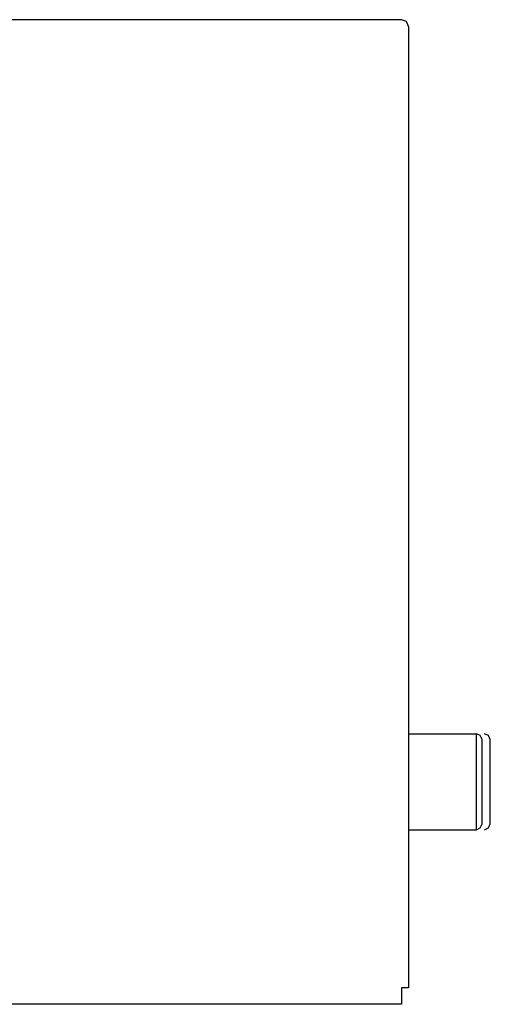
# Model space of a CAD drawing. Extents: x 6 to 182, y 75 to 201.
# Drawn here: x 122 to 137, y 78 to 109 of the extents above; entities that cross this region are included whole.
import ezdxf

# ---------------------------------------------------------------- set-up
doc = ezdxf.new("R2010")
doc.units = 0
doc.header["$MEASUREMENT"] = 0
doc.layers.add('レイヤー_3', color=3, linetype='Continuous')

msp = doc.modelspace()

# ---------------------------------------------------------------- linework, layer by layer
at = {"layer": 'レイヤー_3', "color": 250}
for p, q in [((134.119979, 109.233298), (54.807852, 109.233298)), ((134.334953, 109.018669), (134.334953, 78.601232)), ((134.334953, 86.642773), (136.48297, 86.642773)), ((136.48297, 83.604544), (136.48297, 86.642773)), ((136.667971, 83.788167), (136.667971, 86.459494)), ((136.923598, 83.787823), (136.923598, 86.458805)), ((134.334953, 83.604544), (136.48297, 83.604544)), ((134.119979, 78.601232), (134.119979, 78.080333)), ((134.334953, 78.601232), (134.119979, 78.601232)), ((134.119979, 78.080333), (55.207138, 78.080333))]:
    msp.add_line(p, q, dxfattribs=at)
for points in [[(134.334953, 109.018669), (134.272941, 109.171975), (134.119979, 109.233298)], [(136.667971, 86.459494), (136.60596, 86.582484), (136.48297, 86.642773)], [(136.923598, 86.458805), (136.861586, 86.581795), (136.73894, 86.642429)], [(136.48297, 83.604544), (136.60596, 83.665866), (136.667971, 83.788167)], [(136.73894, 83.603855), (136.861586, 83.665522), (136.923598, 83.787823)]]:
    msp.add_lwpolyline(points, dxfattribs=at)

doc.saveas('drawing.dxf')
